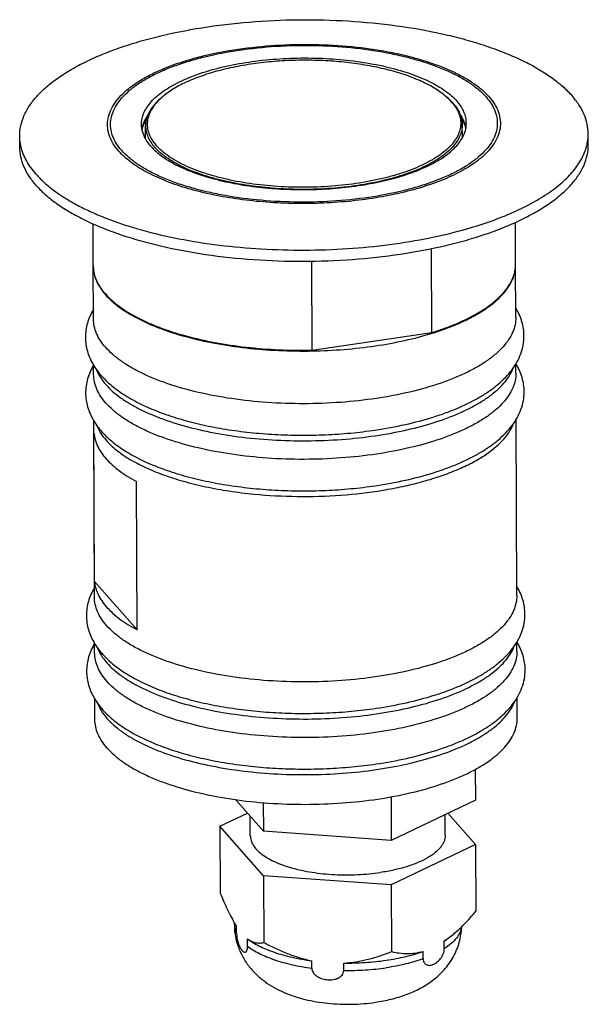
# Model space of a CAD drawing. Units: millimetres. Extents: x 0 to 420, y 0 to 297.
# Drawn here: x 293 to 346, y 86 to 177 of the extents above; entities that cross this region are included whole.
import ezdxf

# ---------------------------------------------------------------- set-up
doc = ezdxf.new("R2010")
doc.units = ezdxf.units.MM
doc.header["$LTSCALE"] = 23.1
for name, color, linetype in [('02___PRT_ALL_AXES', 7, 'CONTINUOUS'), ('3_ALL_AXES', 7, 'CONTINUOUS'), ('7_ALL_FEATURES', 7, 'CONTINUOUS')]:
    doc.layers.add(name, color=color, linetype=linetype)

msp = doc.modelspace()

# ---------------------------------------------------------------- linework, layer by layer
at = {"layer": '02___PRT_ALL_AXES', "color": 7, "linetype": 'Continuous'}
for p, q in [((304.806, 166.014), (304.802, 167.216)), ((334.056, 166.159), (334.051, 167.319)), ((293.184, 165.255), (293.18, 166.283)), ((345.683, 165.441), (345.68, 166.469)), ((299.972, 154.31), (299.959, 158.161)), ((338.972, 154.448), (338.958, 158.306)), ((299.99, 149.374), (299.973, 154.241)), ((338.99, 149.512), (338.972, 154.379)), ((300.008, 144.232), (300.005, 145.129)), ((339.008, 144.37), (339.005, 145.232)), ((300.081, 123.665), (300.023, 139.987)), ((339.081, 123.803), (339.023, 140.09)), ((300.099, 118.523), (300.096, 119.42)), ((339.099, 118.661), (339.096, 119.523)), ((300.121, 112.353), (300.114, 114.278)), ((339.121, 112.491), (339.114, 114.381)), ((335.252, 107.756), (335.262, 104.914)), ((315.68, 102.032), (313.1, 104.965)), ((315.67, 104.679), (315.68, 102.032)), ((327.467, 105.228), (327.482, 101.186)), ((335.262, 104.914), (327.482, 101.186)), ((311.673, 102.491), (314.208, 103.705)), ((314.475, 101.614), (314.469, 103.409)), ((332.475, 101.677), (332.468, 103.575)), ((332.728, 103.699), (335.277, 100.8)), ((315.694, 97.918), (311.673, 102.491)), ((311.673, 102.491), (311.695, 96.321)), ((327.482, 101.186), (315.68, 102.032)), ((335.277, 100.8), (327.496, 97.073)), ((335.277, 100.8), (335.299, 94.63)), ((327.496, 97.073), (315.694, 97.918)), ((315.694, 97.918), (315.716, 91.748)), ((327.496, 97.073), (327.518, 90.903)), ((313.004, 93.381), (313.004, 93.573)), ((313.21, 92.549), (313.208, 93.235)), ((314.215, 91.406), (314.213, 92.092)), ((332.386, 91.861), (333.115, 92.41)), ((332.919, 92.249), (332.386, 91.861)), ((332.388, 91.176), (332.386, 91.861)), ((330.443, 90.244), (330.441, 90.929)), ((320.149, 89.374), (320.147, 90.06)), ((323.1, 89.163), (323.097, 89.849))]:
    msp.add_line(p, q, dxfattribs=at)
for centre, radius, start, end in [((307.774, 167.684), 3.412, 208.46919, 209.7385), ((314.192, 192.745), 36.478, 252.42245, 252.75773), ((314.69, 194.364), 38.171, 252.76336, 254.42362), ((320.505, 98.015), 8.724, 211.76773, 213.23213)]:
    msp.add_arc(centre, radius, start, end, dxfattribs=at)
for points, knots in [([(293.18, 166.283), (293.179, 166.595), (293.247, 167.233), (293.554, 168.172), (294.062, 169.091), (294.764, 169.984), (295.652, 170.847), (296.719, 171.674), (297.959, 172.46), (299.361, 173.199), (300.915, 173.886), (302.61, 174.516), (304.433, 175.084), (307.065, 175.767), (310.577, 176.427), (314.982, 176.908), (319.521, 177.074), (324.057, 176.922), (328.453, 176.455), (331.955, 175.805), (334.577, 175.131), (336.39, 174.568), (338.074, 173.943), (339.617, 173.261), (341.006, 172.526), (342.232, 171.744), (343.285, 170.921), (343.893, 170.322), (344.162, 170.016)], [0, 0, 0, 0, 0.016533, 0.033689, 0.052007, 0.071904, 0.093662, 0.117448, 0.143335, 0.171323, 0.201354, 0.233325, 0.267097, 0.302499, 0.377382, 0.456229, 0.537076, 0.617865, 0.696539, 0.771143, 0.80637, 0.839946, 0.871705, 0.90151, 0.929263, 0.954911, 0.978463, 1, 1, 1, 1]), ([(304.426, 167.352), (304.426, 167.53), (304.464, 167.895), (304.64, 168.431), (304.931, 168.956), (305.331, 169.467), (305.839, 169.96), (306.449, 170.432), (307.157, 170.881), (307.958, 171.303), (308.846, 171.696), (310.173, 172.189), (312.003, 172.703), (314.368, 173.148), (316.885, 173.423), (319.478, 173.518), (322.07, 173.431), (324.583, 173.164), (326.939, 172.726), (328.762, 172.218), (330.08, 171.729), (330.962, 171.339), (331.755, 170.919), (332.456, 170.472), (333.058, 170.001), (333.405, 169.659), (333.559, 169.485)], [0, 0, 0, 0, 0.016534, 0.03369, 0.05201, 0.071908, 0.093667, 0.117455, 0.143343, 0.171333, 0.201365, 0.233339, 0.302494, 0.377381, 0.456231, 0.537081, 0.617872, 0.69655, 0.771156, 0.839941, 0.8717, 0.901507, 0.92926, 0.954908, 0.978464, 1, 1, 1, 1]), ([(334.426, 167.458), (334.425, 167.631), (334.386, 167.984), (334.217, 168.504), (333.939, 169.013), (333.695, 169.329), (333.559, 169.485)], [0, 0, 0, 0, 0.230871, 0.469948, 0.7245, 1, 1, 1, 1]), ([(345.68, 166.469), (345.678, 166.772), (345.61, 167.391), (345.314, 168.301), (344.828, 169.192), (344.401, 169.745), (344.162, 170.016)], [0, 0, 0, 0, 0.230873, 0.469958, 0.724473, 1, 1, 1, 1]), ([(334.053, 166.1), (334.172, 166.313), (334.36, 166.753), (334.427, 167.228), (334.426, 167.458)], [0, 0, 0, 0, 0.514729, 1, 1, 1, 1]), ([(304.775, 166.058), (304.665, 166.261), (304.49, 166.681), (304.427, 167.133), (304.426, 167.352)], [0, 0, 0, 0, 0.513526, 1, 1, 1, 1]), ([(293.298, 165.291), (293.279, 165.373), (293.211, 165.7), (293.181, 166.034), (293.18, 166.283)], [0, 0, 0, 0, 0.252587, 1, 1, 1, 1]), ([(305.293, 165.325), (305.246, 165.378), (305.07, 165.589), (304.912, 165.815), (304.812, 165.991)], [0, 0, 0, 0, 0.260715, 1, 1, 1, 1]), ([(305.293, 165.325), (305.434, 165.165), (305.749, 164.851), (306.291, 164.415), (306.917, 163.999), (307.891, 163.456), (309.299, 162.853), (311.192, 162.266), (313.294, 161.807), (315.553, 161.49), (317.911, 161.323), (320.307, 161.31), (322.681, 161.45), (324.972, 161.742), (327.121, 162.176), (329.074, 162.743), (330.541, 163.329), (331.57, 163.859), (332.239, 164.268), (332.826, 164.697), (333.468, 165.268), (333.861, 165.757), (334.053, 166.1)], [0, 0, 0, 0, 0.020646, 0.04307, 0.06734, 0.093477, 0.151167, 0.215519, 0.28547, 0.359673, 0.436599, 0.514605, 0.592006, 0.667142, 0.738443, 0.804503, 0.864167, 0.89135, 0.916679, 0.940143, 0.961782, 1, 1, 1, 1]), ([(345.567, 165.471), (345.586, 165.553), (345.652, 165.882), (345.68, 166.219), (345.68, 166.469)], [0, 0, 0, 0, 0.252611, 1, 1, 1, 1]), ([(294.701, 161.708), (294.462, 161.98), (294.035, 162.533), (293.549, 163.424), (293.253, 164.333), (293.185, 164.952), (293.184, 165.255)], [0, 0, 0, 0, 0.275527, 0.530042, 0.769127, 1, 1, 1, 1]), ([(294.698, 162.736), (294.522, 162.936), (294.2, 163.339), (293.796, 163.977), (293.49, 164.625), (293.35, 165.069), (293.298, 165.291)], [0, 0, 0, 0, 0.270891, 0.526116, 0.768093, 1, 1, 1, 1]), ([(294.701, 161.708), (294.97, 161.403), (295.578, 160.804), (296.631, 159.98), (297.857, 159.198), (299.246, 158.464), (300.789, 157.781), (302.473, 157.156), (304.286, 156.594), (306.908, 155.919), (310.41, 155.269), (314.806, 154.803), (319.342, 154.65), (323.881, 154.817), (328.286, 155.297), (331.798, 155.958), (334.43, 156.64), (336.253, 157.208), (337.948, 157.838), (339.502, 158.526), (340.904, 159.265), (342.144, 160.05), (343.211, 160.877), (344.099, 161.74), (344.801, 162.633), (345.309, 163.552), (345.616, 164.491), (345.684, 165.129), (345.683, 165.441)], [0, 0, 0, 0, 0.021537, 0.045089, 0.070737, 0.09849, 0.128295, 0.160053, 0.193629, 0.228856, 0.303461, 0.382135, 0.462923, 0.54377, 0.622617, 0.697501, 0.732903, 0.766674, 0.798645, 0.828677, 0.856665, 0.882552, 0.906338, 0.928096, 0.947993, 0.966311, 0.983467, 1, 1, 1, 1]), ([(334.48, 157.7), (335.233, 157.916), (336.678, 158.376), (338.714, 159.182), (340.527, 160.071), (342.096, 161.034), (343.403, 162.061), (344.434, 163.142), (345.067, 164.106), (345.407, 164.886), (345.523, 165.277), (345.567, 165.471)], [0, 0, 0, 0, 0.166996, 0.322652, 0.466, 0.596456, 0.713954, 0.819117, 0.913503, 0.957532, 1, 1, 1, 1]), ([(294.698, 162.736), (294.911, 162.494), (295.382, 162.016), (296.182, 161.346), (297.095, 160.701), (298.118, 160.084), (299.245, 159.498), (300.921, 158.743), (302.254, 158.262), (303.176, 157.97)], [0, 0, 0, 0, 0.098511, 0.204388, 0.317934, 0.439285, 0.5684, 0.705106, 1, 1, 1, 1]), ([(304.44, 157.594), (305.576, 157.277), (307.947, 156.726), (311.638, 156.147), (315.507, 155.799), (319.467, 155.692), (323.425, 155.827), (327.293, 156.202), (330.979, 156.807), (333.346, 157.375), (334.48, 157.7)], [0, 0, 0, 0, 0.116459, 0.240147, 0.368807, 0.499996, 0.631186, 0.759847, 0.883537, 1, 1, 1, 1]), ([(301.248, 109.718), (301.071, 109.92), (300.754, 110.33), (300.393, 110.992), (300.172, 111.668), (300.122, 112.127), (300.121, 112.352)], [0, 0, 0, 0, 0.275473, 0.530054, 0.769138, 1, 1, 1, 1]), ([(301.248, 109.718), (301.448, 109.491), (301.899, 109.046), (302.682, 108.434), (303.593, 107.853), (304.625, 107.308), (305.77, 106.801), (307.485, 106.165), (309.854, 105.503), (312.918, 104.934), (316.184, 104.588), (319.553, 104.475), (322.925, 104.599), (326.197, 104.955), (329.271, 105.534), (331.651, 106.202), (333.375, 106.843), (334.529, 107.354), (335.571, 107.903), (336.491, 108.486), (337.284, 109.101), (337.944, 109.742), (338.465, 110.405), (338.842, 111.088), (339.071, 111.785), (339.121, 112.259), (339.121, 112.491)], [0, 0, 0, 0, 0.021535, 0.045092, 0.070741, 0.098495, 0.128301, 0.160061, 0.228847, 0.303455, 0.382133, 0.462925, 0.543775, 0.622626, 0.697512, 0.766667, 0.79864, 0.828672, 0.856661, 0.882549, 0.906335, 0.928094, 0.947991, 0.96631, 0.983466, 1, 1, 1, 1]), ([(314.475, 101.614), (314.475, 101.541), (314.487, 101.394), (314.554, 101.097), (314.727, 100.725), (315.055, 100.308), (315.5, 99.912), (316.055, 99.543), (316.715, 99.203), (317.469, 98.898), (318.307, 98.632), (319.219, 98.408), (320.19, 98.229), (321.209, 98.098), (322.615, 97.99), (324.386, 97.984), (325.798, 98.114), (326.491, 98.216)], [0, 0, 0, 0, 0.016309, 0.032909, 0.067966, 0.107001, 0.151098, 0.200776, 0.256129, 0.316946, 0.382796, 0.453084, 0.52709, 0.603998, 0.682928, 0.843069, 1, 1, 1, 1]), ([(332.475, 101.677), (332.475, 101.583), (332.458, 101.392), (332.377, 101.11), (332.243, 100.832), (331.985, 100.454), (331.629, 100.108), (331.203, 99.791), (330.682, 99.466), (329.922, 99.098), (328.889, 98.729), (327.731, 98.426), (326.915, 98.278), (326.491, 98.216)], [0, 0, 0, 0, 0.038235, 0.07759, 0.119067, 0.163482, 0.263185, 0.319269, 0.379637, 0.513028, 0.662365, 0.825608, 1, 1, 1, 1]), ([(311.695, 96.321), (311.803, 96.051), (312.021, 95.525), (312.363, 94.767), (312.712, 94.067), (312.961, 93.628), (313.088, 93.423)], [0, 0, 0, 0, 0.271204, 0.530534, 0.774688, 1, 1, 1, 1]), ([(333.115, 92.41), (333.506, 92.733), (334.264, 93.448), (334.956, 94.223), (335.299, 94.63)], [0, 0, 0, 0, 0.488104, 1, 1, 1, 1]), ([(313.004, 93.381), (313.005, 93.03), (313.069, 92.328), (313.341, 91.311), (313.776, 90.359), (314.353, 89.498), (315.045, 88.744), (316.084, 87.887), (317.271, 87.235), (318.537, 86.76), (319.536, 86.477), (320.575, 86.265), (321.646, 86.12), (322.739, 86.043), (323.843, 86.032), (324.941, 86.089), (325.668, 86.171), (326.028, 86.224)], [0, 0, 0, 0, 0.062683, 0.125165, 0.187249, 0.248721, 0.309448, 0.369465, 0.488592, 0.549041, 0.61071, 0.673799, 0.738219, 0.803615, 0.869438, 0.935114, 1, 1, 1, 1]), ([(326.028, 86.224), (326.52, 86.296), (327.482, 86.483), (328.871, 86.904), (330.172, 87.48), (331.166, 88.112), (331.887, 88.717), (332.386, 89.226), (332.834, 89.789), (333.222, 90.401), (333.541, 91.058), (333.784, 91.751), (333.943, 92.471), (333.991, 92.961), (334, 93.207)], [0, 0, 0, 0, 0.129193, 0.254368, 0.376539, 0.497918, 0.559079, 0.62074, 0.68295, 0.745684, 0.808858, 0.872379, 0.936131, 1, 1, 1, 1]), ([(313.21, 92.549), (313.21, 92.468), (313.221, 92.302), (313.273, 91.985), (313.356, 91.688), (313.462, 91.424), (313.543, 91.262), (313.626, 91.125), (313.71, 91.014), (313.794, 90.929), (313.877, 90.873), (313.949, 90.851), (314.003, 90.855), (314.057, 90.873), (314.104, 90.916), (314.141, 90.976), (314.178, 91.064), (314.209, 91.209), (314.216, 91.335), (314.215, 91.406)], [0, 0, 0, 0, 0.093399, 0.190053, 0.368851, 0.446661, 0.516127, 0.577326, 0.630417, 0.675622, 0.713422, 0.745238, 0.760051, 0.775047, 0.80921, 0.830491, 0.855549, 0.91887, 1, 1, 1, 1]), ([(314.213, 92.092), (314.335, 92), (314.58, 91.849), (314.972, 91.718), (315.353, 91.687), (315.598, 91.721), (315.716, 91.748)], [0, 0, 0, 0, 0.286434, 0.538362, 0.771908, 1, 1, 1, 1]), ([(314.213, 92.092), (314.375, 91.967), (314.731, 91.726), (315.318, 91.402), (315.979, 91.103), (316.706, 90.83), (317.495, 90.586), (318.642, 90.298), (319.536, 90.142), (320.147, 90.06)], [0, 0, 0, 0, 0.096942, 0.202812, 0.317363, 0.440207, 0.570719, 0.708137, 1, 1, 1, 1]), ([(315.716, 91.748), (316.066, 91.561), (316.775, 91.203), (317.868, 90.729), (318.991, 90.336), (319.759, 90.139), (320.147, 90.06)], [0, 0, 0, 0, 0.250266, 0.500569, 0.750622, 1, 1, 1, 1]), ([(330.443, 90.244), (330.443, 90.172), (330.459, 90.037), (330.534, 89.861), (330.649, 89.737), (330.788, 89.663), (330.94, 89.632), (331.098, 89.638), (331.26, 89.675), (331.486, 89.766), (331.767, 89.953), (332.013, 90.213), (332.185, 90.471), (332.294, 90.693), (332.369, 90.93), (332.389, 91.095), (332.388, 91.176)], [0, 0, 0, 0, 0.068196, 0.126642, 0.177769, 0.225501, 0.273038, 0.32234, 0.374459, 0.429945, 0.552005, 0.690332, 0.765694, 0.844246, 0.923753, 1, 1, 1, 1]), ([(323.097, 89.849), (323.761, 89.84), (325.073, 89.874), (326.989, 90.072), (328.514, 90.36), (329.649, 90.663), (330.184, 90.837), (330.441, 90.929)], [0, 0, 0, 0, 0.266938, 0.527534, 0.77414, 0.890076, 1, 1, 1, 1]), ([(323.097, 89.849), (323.482, 89.872), (324.245, 89.958), (325.367, 90.19), (326.459, 90.508), (327.168, 90.765), (327.518, 90.903)], [0, 0, 0, 0, 0.253223, 0.504105, 0.752921, 1, 1, 1, 1]), ([(327.518, 90.903), (327.75, 90.851), (328.222, 90.766), (328.948, 90.716), (329.695, 90.76), (330.192, 90.86), (330.441, 90.929)], [0, 0, 0, 0, 0.241403, 0.486364, 0.737907, 1, 1, 1, 1]), ([(320.149, 89.374), (320.149, 89.296), (320.18, 89.137), (320.299, 88.923), (320.469, 88.741), (320.672, 88.592), (320.896, 88.475), (321.212, 88.359), (321.624, 88.284), (322.119, 88.301), (322.512, 88.413), (322.784, 88.575), (322.954, 88.734), (323.072, 88.934), (323.1, 89.087), (323.1, 89.163)], [0, 0, 0, 0, 0.060455, 0.12295, 0.186988, 0.251867, 0.317075, 0.382278, 0.511606, 0.638804, 0.762647, 0.823155, 0.882542, 0.941144, 1, 1, 1, 1])]:
    msp.add_open_spline(points, degree=3, knots=knots, dxfattribs=at)
at = {"layer": '02___PRT_ALL_AXES', "color": 9, "linetype": 'Continuous'}
for points, knots in [([(313.004, 93.381), (313.005, 93.241), (313.042, 92.952), (313.145, 92.681), (313.21, 92.549)], [0, 0, 0, 0, 0.488588, 1, 1, 1, 1]), ([(333.985, 93.193), (333.972, 93.103), (333.93, 92.921), (333.789, 92.558), (333.5, 92.108), (333.008, 91.61), (332.609, 91.318), (332.388, 91.176)], [0, 0, 0, 0, 0.103103, 0.210023, 0.440986, 0.702736, 1, 1, 1, 1]), ([(314.215, 91.406), (314.378, 91.281), (314.733, 91.041), (315.32, 90.717), (315.981, 90.417), (316.709, 90.144), (317.497, 89.901), (318.644, 89.612), (319.538, 89.456), (320.149, 89.374)], [0, 0, 0, 0, 0.096942, 0.202812, 0.317363, 0.440207, 0.570719, 0.708137, 1, 1, 1, 1]), ([(330.443, 90.244), (330.186, 90.151), (329.652, 89.977), (328.517, 89.674), (327.629, 89.507), (327.023, 89.418)], [0, 0, 0, 0, 0.232688, 0.478032, 1, 1, 1, 1]), ([(323.1, 89.163), (323.763, 89.155), (325.076, 89.188), (326.382, 89.323), (327.023, 89.418)], [0, 0, 0, 0, 0.505995, 1, 1, 1, 1])]:
    msp.add_open_spline(points, degree=3, knots=knots, dxfattribs=at)
at = {"layer": '3_ALL_AXES', "color": 7, "linetype": 'Continuous'}
for points, knots in [([(299.981, 150.228), (299.75, 149.838), (299.376, 149.007), (299.244, 148.102), (299.246, 147.655)], [0, 0, 0, 0, 0.503876, 1, 1, 1, 1]), ([(339.746, 147.803), (339.745, 148.023), (339.711, 148.465), (339.517, 149.336), (339.238, 149.953), (339.009, 150.338)], [0, 0, 0, 0, 0.248066, 0.496844, 1, 1, 1, 1]), ([(301.117, 146.739), (300.94, 146.94), (300.623, 147.351), (300.262, 148.013), (300.041, 148.689), (299.991, 149.148), (299.99, 149.373)], [0, 0, 0, 0, 0.27546, 0.530053, 0.769143, 1, 1, 1, 1]), ([(338.989, 149.512), (338.99, 149.28), (338.94, 148.806), (338.711, 148.109), (338.334, 147.426), (337.813, 146.763), (337.154, 146.122), (336.361, 145.508), (335.44, 144.924), (334.399, 144.375), (333.244, 143.864), (331.52, 143.223), (329.14, 142.555), (326.066, 141.976), (322.794, 141.62), (319.423, 141.496), (316.053, 141.609), (312.787, 141.955), (309.723, 142.524), (307.354, 143.186), (305.639, 143.822), (304.494, 144.329), (303.462, 144.874), (302.551, 145.455), (301.768, 146.067), (301.317, 146.512), (301.117, 146.739)], [0, 0, 0, 0, 0.016534, 0.03369, 0.052009, 0.071906, 0.093664, 0.11745, 0.143337, 0.171325, 0.201358, 0.23333, 0.302485, 0.377371, 0.456222, 0.537072, 0.617865, 0.696543, 0.771152, 0.839938, 0.871698, 0.901505, 0.929258, 0.954908, 0.978466, 1, 1, 1, 1]), ([(299.246, 147.655), (299.247, 147.44), (299.279, 147.008), (299.463, 146.158), (299.914, 145.135), (300.74, 144.033), (301.809, 143.045), (303.096, 142.16), (304.584, 141.369), (306.261, 140.67), (308.109, 140.066), (310.107, 139.56), (312.232, 139.157), (314.455, 138.862), (316.748, 138.678), (319.078, 138.607), (321.415, 138.651), (323.724, 138.808), (325.247, 138.99), (325.997, 139.1)], [0, 0, 0, 0, 0.021201, 0.04246, 0.085427, 0.129964, 0.177221, 0.228152, 0.28332, 0.34291, 0.406793, 0.474595, 0.545762, 0.619606, 0.695344, 0.772131, 0.849086, 0.925334, 1, 1, 1, 1]), ([(325.997, 139.1), (326.934, 139.238), (328.744, 139.568), (330.931, 140.144), (332.554, 140.695), (333.675, 141.14), (334.719, 141.623), (335.681, 142.144), (336.557, 142.704), (337.343, 143.302), (338.036, 143.944), (338.628, 144.629), (339.111, 145.363), (339.473, 146.143), (339.697, 146.961), (339.747, 147.523), (339.746, 147.803)], [0, 0, 0, 0, 0.162462, 0.315211, 0.387293, 0.456246, 0.521966, 0.584433, 0.643735, 0.70007, 0.753764, 0.805275, 0.855129, 0.903901, 0.952075, 1, 1, 1, 1]), ([(300, 145.086), (299.768, 144.696), (299.394, 143.865), (299.262, 142.96), (299.264, 142.513)], [0, 0, 0, 0, 0.503876, 1, 1, 1, 1]), ([(300.23, 144.753), (300.326, 144.499), (300.587, 143.988), (300.933, 143.534), (301.129, 143.311)], [0, 0, 0, 0, 0.478519, 1, 1, 1, 1]), ([(301.129, 143.311), (301.317, 143.098), (301.739, 142.678), (302.466, 142.098), (303.309, 141.546), (304.26, 141.023), (305.315, 140.535), (306.891, 139.917), (309.072, 139.261), (311.903, 138.672), (314.938, 138.278), (318.096, 138.089), (321.291, 138.111), (324.439, 138.343), (327.453, 138.78), (330.254, 139.408), (332.405, 140.095), (333.951, 140.735), (334.982, 141.238), (335.907, 141.773), (336.722, 142.337), (337.421, 142.927), (338, 143.539), (338.453, 144.171), (338.676, 144.616), (338.763, 144.838)], [0, 0, 0, 0, 0.0209, 0.043652, 0.068321, 0.094923, 0.123426, 0.153752, 0.219394, 0.29071, 0.366241, 0.444338, 0.523239, 0.601151, 0.676324, 0.74712, 0.812107, 0.842067, 0.870184, 0.896392, 0.920662, 0.943023, 0.963565, 0.982466, 1, 1, 1, 1]), ([(339.764, 142.661), (339.763, 142.881), (339.729, 143.324), (339.536, 144.194), (339.256, 144.812), (339.027, 145.196)], [0, 0, 0, 0, 0.248066, 0.496844, 1, 1, 1, 1]), ([(301.135, 141.597), (300.958, 141.799), (300.641, 142.209), (300.28, 142.871), (300.06, 143.547), (300.009, 144.006), (300.008, 144.231)], [0, 0, 0, 0, 0.27546, 0.530053, 0.769143, 1, 1, 1, 1]), ([(339.008, 144.37), (339.009, 144.139), (338.958, 143.665), (338.73, 142.967), (338.352, 142.285), (337.831, 141.621), (337.172, 140.98), (336.379, 140.366), (335.458, 139.782), (334.417, 139.233), (333.262, 138.723), (331.538, 138.082), (329.158, 137.413), (326.085, 136.834), (322.812, 136.478), (319.441, 136.354), (316.071, 136.467), (312.805, 136.814), (309.741, 137.383), (307.372, 138.044), (305.658, 138.68), (304.512, 139.187), (303.48, 139.733), (302.569, 140.313), (301.787, 140.925), (301.335, 141.37), (301.135, 141.597)], [0, 0, 0, 0, 0.016534, 0.03369, 0.052009, 0.071906, 0.093664, 0.11745, 0.143337, 0.171325, 0.201358, 0.23333, 0.302485, 0.377371, 0.456222, 0.537072, 0.617865, 0.696543, 0.771152, 0.839938, 0.871698, 0.901505, 0.929258, 0.954908, 0.978466, 1, 1, 1, 1]), ([(299.264, 142.513), (299.265, 142.298), (299.298, 141.866), (299.482, 141.016), (299.932, 139.994), (300.759, 138.891), (301.827, 137.903), (303.114, 137.018), (304.602, 136.227), (306.279, 135.528), (308.127, 134.924), (310.126, 134.418), (312.25, 134.016), (314.474, 133.721), (316.766, 133.536), (319.097, 133.466), (321.433, 133.509), (323.743, 133.666), (325.265, 133.848), (326.015, 133.958)], [0, 0, 0, 0, 0.021201, 0.04246, 0.085427, 0.129964, 0.177221, 0.228152, 0.28332, 0.34291, 0.406793, 0.474595, 0.545762, 0.619606, 0.695344, 0.772131, 0.849086, 0.925334, 1, 1, 1, 1]), ([(326.015, 133.958), (326.953, 134.096), (328.763, 134.426), (330.949, 135.002), (332.572, 135.553), (333.693, 135.998), (334.737, 136.481), (335.699, 137.002), (336.575, 137.562), (337.361, 138.161), (338.054, 138.802), (338.646, 139.487), (339.129, 140.221), (339.491, 141.001), (339.715, 141.819), (339.765, 142.381), (339.764, 142.661)], [0, 0, 0, 0, 0.162462, 0.315211, 0.387293, 0.456246, 0.521966, 0.584433, 0.643735, 0.70007, 0.753764, 0.805275, 0.855129, 0.903901, 0.952075, 1, 1, 1, 1]), ([(300.248, 139.611), (300.345, 139.357), (300.605, 138.846), (300.952, 138.392), (301.148, 138.169)], [0, 0, 0, 0, 0.478519, 1, 1, 1, 1]), ([(314.817, 133.186), (316.144, 133.056), (318.819, 132.914), (322.8, 133.032), (326.051, 133.406), (328.531, 133.872), (330.266, 134.29), (331.888, 134.778), (333.377, 135.331), (334.72, 135.943), (335.902, 136.607), (336.911, 137.317), (337.737, 138.067), (338.371, 138.851), (338.672, 139.415), (338.781, 139.696)], [0, 0, 0, 0, 0.154126, 0.309266, 0.459893, 0.531878, 0.600822, 0.666181, 0.727488, 0.784369, 0.836566, 0.883978, 0.92671, 0.96514, 1, 1, 1, 1]), ([(301.148, 138.169), (301.433, 137.844), (302.113, 137.214), (303.331, 136.382), (304.788, 135.619), (306.465, 134.934), (308.337, 134.338), (310.376, 133.84), (312.553, 133.446), (314.051, 133.261), (314.817, 133.186)], [0, 0, 0, 0, 0.08753, 0.18661, 0.297499, 0.419805, 0.552613, 0.69465, 0.844365, 1, 1, 1, 1]), ([(300.072, 124.519), (299.841, 124.129), (299.467, 123.298), (299.335, 122.393), (299.337, 121.946)], [0, 0, 0, 0, 0.503876, 1, 1, 1, 1]), ([(339.837, 122.094), (339.836, 122.314), (339.802, 122.756), (339.609, 123.627), (339.329, 124.244), (339.1, 124.629)], [0, 0, 0, 0, 0.248066, 0.496844, 1, 1, 1, 1]), ([(299.337, 121.946), (299.338, 121.731), (299.37, 121.299), (299.554, 120.449), (300.005, 119.426), (300.831, 118.324), (301.9, 117.336), (303.187, 116.451), (304.675, 115.66), (306.352, 114.961), (308.2, 114.357), (310.198, 113.851), (312.323, 113.448), (314.546, 113.153), (316.839, 112.969), (319.169, 112.898), (321.506, 112.942), (323.815, 113.099), (325.338, 113.281), (326.088, 113.391)], [0, 0, 0, 0, 0.021201, 0.04246, 0.085427, 0.129964, 0.177221, 0.228152, 0.28332, 0.34291, 0.406793, 0.474595, 0.545762, 0.619606, 0.695344, 0.772131, 0.849086, 0.925334, 1, 1, 1, 1]), ([(326.088, 113.391), (327.025, 113.529), (328.835, 113.859), (331.022, 114.435), (332.645, 114.986), (333.766, 115.431), (334.81, 115.914), (335.772, 116.435), (336.648, 116.995), (337.434, 117.593), (338.127, 118.235), (338.719, 118.92), (339.202, 119.654), (339.564, 120.434), (339.788, 121.252), (339.838, 121.814), (339.837, 122.094)], [0, 0, 0, 0, 0.162462, 0.315211, 0.387293, 0.456246, 0.521966, 0.584433, 0.643735, 0.70007, 0.753764, 0.805275, 0.855129, 0.903901, 0.952075, 1, 1, 1, 1]), ([(300.091, 119.377), (299.859, 118.987), (299.485, 118.156), (299.353, 117.251), (299.355, 116.804)], [0, 0, 0, 0, 0.503876, 1, 1, 1, 1]), ([(339.855, 116.952), (339.854, 117.172), (339.82, 117.615), (339.627, 118.485), (339.347, 119.103), (339.118, 119.487)], [0, 0, 0, 0, 0.248066, 0.496844, 1, 1, 1, 1]), ([(299.355, 116.804), (299.356, 116.589), (299.389, 116.157), (299.573, 115.307), (300.023, 114.285), (300.85, 113.182), (301.919, 112.194), (303.205, 111.309), (304.693, 110.518), (306.37, 109.819), (308.218, 109.215), (310.217, 108.709), (312.341, 108.307), (314.565, 108.012), (316.857, 107.827), (319.188, 107.757), (321.524, 107.8), (323.834, 107.957), (325.356, 108.139), (326.106, 108.249)], [0, 0, 0, 0, 0.021201, 0.04246, 0.085427, 0.129964, 0.177221, 0.228152, 0.28332, 0.34291, 0.406793, 0.474595, 0.545762, 0.619606, 0.695344, 0.772131, 0.849086, 0.925334, 1, 1, 1, 1]), ([(326.106, 108.249), (327.044, 108.387), (328.854, 108.717), (331.04, 109.293), (332.663, 109.844), (333.784, 110.289), (334.828, 110.772), (335.79, 111.293), (336.666, 111.853), (337.452, 112.452), (338.145, 113.093), (338.737, 113.778), (339.22, 114.512), (339.582, 115.292), (339.806, 116.11), (339.856, 116.672), (339.855, 116.952)], [0, 0, 0, 0, 0.162462, 0.315211, 0.387293, 0.456246, 0.521966, 0.584433, 0.643735, 0.70007, 0.753764, 0.805275, 0.855129, 0.903901, 0.952075, 1, 1, 1, 1])]:
    msp.add_open_spline(points, degree=3, knots=knots, dxfattribs=at)
at = {"layer": '7_ALL_FEATURES', "color": 7, "linetype": 'Continuous'}
for p, q in [((331.222, 148.103), (331.195, 155.876)), ((320.188, 146.479), (320.159, 154.718)), ((299.973, 154.241), (299.973, 154.255)), ((299.973, 154.255), (299.973, 154.241)), ((320.188, 146.479), (331.222, 148.103)), ((300.088, 125.1), (300.039, 138.811)), ((304.012, 120.637), (303.964, 134.349)), ((304.012, 120.637), (300.088, 125.1))]:
    msp.add_line(p, q, dxfattribs=at)
for centre, radius, start, end in [((310.614, 164.907), 6.553, 129.52604, 131.06605), ((328.302, 165.026), 6.48, 49.27623, 50.89366), ((329.683, 166.438), 4.503, 38.96121, 41.33631), ((329.57, 166.097), 4.843, 41.33525, 43.39379), ((331.045, 167.127), 3.037, 24.00505, 25.6675), ((303.178, 154.321), 3.206, 180.20432, 181.1887), ((303.184, 154.321), 3.211, 181.43045, 183.56617), ((303.182, 154.252), 3.209, 180.20455, 181.08497), ((303.185, 154.253), 3.212, 181.08525, 182.7277), ((335.766, 154.437), 3.206, 359.69972, 0.20429), ((335.763, 154.368), 3.209, 0.20454, 0.92345), ((335.765, 154.437), 3.208, 358.98867, 359.69969), ((335.057, 154.564), 3.945, 334.99646, 340.06515), ((305.76, 155.705), 6.206, 220.77058, 221.32969)]:
    msp.add_arc(centre, radius, start, end, dxfattribs=at)
at = {"layer": '7_ALL_FEATURES', "color": 9, "linetype": 'Continuous'}
msp.add_arc((307.219, 166.4), 2.798, 161.69793, 162.20775, dxfattribs=at)
for points, knots in [([(302.334, 164.872), (302.145, 165.087), (301.811, 165.527), (301.455, 166.243), (301.276, 166.978), (301.28, 167.718), (301.466, 168.453), (301.829, 169.171), (302.36, 169.866), (303.054, 170.534), (303.902, 171.17), (304.898, 171.769), (306.031, 172.326), (307.292, 172.835), (308.67, 173.293), (310.687, 173.84), (313.404, 174.357), (316.823, 174.706), (320.341, 174.783), (323.825, 174.584), (326.637, 174.19), (328.761, 173.736), (330.238, 173.341), (331.611, 172.889), (332.867, 172.385), (333.996, 171.833), (334.986, 171.238), (335.828, 170.606), (336.309, 170.14), (336.518, 169.903)], [0, 0, 0, 0, 0.020546, 0.039347, 0.056987, 0.074239, 0.091936, 0.110835, 0.131521, 0.154384, 0.179642, 0.207377, 0.237565, 0.270108, 0.304842, 0.341558, 0.419889, 0.502815, 0.587733, 0.671922, 0.752705, 0.791045, 0.827633, 0.862224, 0.894612, 0.924636, 0.9522, 0.977296, 1, 1, 1, 1]), ([(302.601, 164.929), (302.415, 165.14), (302.087, 165.573), (301.736, 166.279), (301.56, 167.002), (301.564, 167.731), (301.747, 168.454), (302.104, 169.161), (302.627, 169.845), (303.31, 170.502), (304.145, 171.128), (305.125, 171.718), (306.241, 172.266), (307.482, 172.768), (308.838, 173.219), (310.823, 173.757), (313.498, 174.266), (316.864, 174.609), (320.327, 174.685), (323.756, 174.489), (326.524, 174.101), (328.615, 173.654), (330.069, 173.265), (331.42, 172.82), (332.657, 172.324), (333.768, 171.781), (334.742, 171.195), (335.572, 170.573), (336.045, 170.115), (336.251, 169.881)], [0, 0, 0, 0, 0.020546, 0.039347, 0.056987, 0.07424, 0.091936, 0.110835, 0.131521, 0.154384, 0.179642, 0.207377, 0.237566, 0.270108, 0.304842, 0.341558, 0.419889, 0.502815, 0.587733, 0.671922, 0.752705, 0.791044, 0.827633, 0.862224, 0.894611, 0.924636, 0.9522, 0.977296, 1, 1, 1, 1]), ([(336.251, 169.881), (336.437, 169.669), (336.765, 169.236), (337.116, 168.531), (337.292, 167.808), (337.289, 167.079), (337.105, 166.355), (336.748, 165.649), (336.225, 164.964), (335.542, 164.307), (334.707, 163.681), (333.727, 163.092), (332.612, 162.543), (331.37, 162.042), (330.014, 161.591), (328.029, 161.052), (325.354, 160.544), (321.988, 160.2), (318.525, 160.125), (315.096, 160.32), (312.328, 160.709), (310.237, 161.155), (308.784, 161.544), (307.432, 161.989), (306.195, 162.485), (305.084, 163.029), (304.11, 163.614), (303.281, 164.236), (302.807, 164.694), (302.601, 164.929)], [0, 0, 0, 0, 0.020546, 0.039347, 0.056987, 0.07424, 0.091936, 0.110835, 0.131521, 0.154384, 0.179642, 0.207377, 0.237566, 0.270108, 0.304842, 0.341558, 0.419889, 0.502815, 0.587733, 0.671922, 0.752705, 0.791044, 0.827633, 0.862224, 0.894611, 0.924636, 0.9522, 0.977296, 1, 1, 1, 1]), ([(336.518, 169.903), (336.713, 169.681), (337.055, 169.228), (337.414, 168.488), (337.585, 167.729), (337.561, 166.965), (337.343, 166.209), (336.939, 165.472), (336.357, 164.761), (335.881, 164.33), (335.619, 164.119)], [0, 0, 0, 0, 0.131883, 0.252303, 0.365319, 0.476272, 0.590823, 0.714005, 0.849595, 1, 1, 1, 1]), ([(304.563, 167.279), (304.586, 167.35), (304.696, 167.642), (304.851, 167.916), (304.985, 168.111)], [0, 0, 0, 0, 0.239924, 1, 1, 1, 1]), ([(333.92, 168.127), (333.958, 168.069), (334.1, 167.842), (334.215, 167.599), (334.28, 167.412)], [0, 0, 0, 0, 0.259853, 1, 1, 1, 1]), ([(304.455, 166.822), (304.46, 166.858), (304.484, 167.004), (304.521, 167.149), (304.555, 167.255)], [0, 0, 0, 0, 0.247217, 1, 1, 1, 1]), ([(334.28, 167.412), (334.293, 167.377), (334.339, 167.237), (334.373, 167.093), (334.392, 166.984)], [0, 0, 0, 0, 0.253594, 1, 1, 1, 1]), ([(335.619, 164.119), (335.193, 163.775), (334.213, 163.125), (332.533, 162.303), (330.582, 161.587), (328.398, 160.991), (326.026, 160.527), (323.515, 160.206), (320.919, 160.035), (318.291, 160.016), (315.687, 160.152), (313.162, 160.438), (310.768, 160.868), (308.555, 161.434), (306.57, 162.123), (305.095, 162.808), (304.07, 163.413), (303.217, 164.006), (302.652, 164.51), (302.334, 164.872)], [0, 0, 0, 0, 0.046767, 0.100002, 0.159328, 0.224026, 0.293142, 0.365548, 0.440005, 0.515204, 0.589816, 0.662526, 0.732084, 0.79735, 0.857343, 0.911313, 0.935905, 0.958871, 1, 1, 1, 1])]:
    msp.add_open_spline(points, degree=3, knots=knots, dxfattribs=at)
at = {"layer": '7_ALL_FEATURES', "color": 7, "linetype": 'Continuous'}
for points, knots in [([(332.389, 170.055), (332.07, 170.314), (331.339, 170.807), (330.088, 171.434), (328.635, 171.984), (327.009, 172.449), (325.237, 172.818), (323.356, 173.085), (321.399, 173.244), (319.404, 173.293), (317.41, 173.23), (315.454, 173.057), (313.574, 172.776), (311.806, 172.394), (310.183, 171.918), (308.735, 171.357), (307.488, 170.722), (306.761, 170.224), (306.444, 169.962)], [0, 0, 0, 0, 0.045406, 0.096881, 0.154143, 0.216597, 0.283431, 0.353677, 0.426256, 0.500019, 0.573781, 0.646359, 0.716602, 0.783431, 0.845879, 0.903135, 0.954604, 1, 1, 1, 1]), ([(306.31, 169.852), (306.076, 169.659), (305.658, 169.265), (305.169, 168.606), (304.915, 168.023), (304.817, 167.559), (304.801, 167.33), (304.802, 167.216)], [0, 0, 0, 0, 0.289719, 0.547494, 0.78041, 0.891105, 1, 1, 1, 1]), ([(306.309, 169.848), (306.121, 169.684), (305.779, 169.348), (305.366, 168.797), (305.086, 168.229), (304.945, 167.648), (304.946, 167.062), (305.091, 166.482), (305.374, 165.916), (305.638, 165.568), (305.788, 165.398)], [0, 0, 0, 0, 0.14741, 0.280936, 0.403129, 0.517787, 0.629774, 0.744397, 0.86657, 1, 1, 1, 1]), ([(333.089, 169.424), (333.046, 169.469), (332.867, 169.652), (332.675, 169.822), (332.525, 169.945)], [0, 0, 0, 0, 0.240801, 1, 1, 1, 1]), ([(333.064, 169.412), (333.024, 169.457), (332.856, 169.642), (332.673, 169.813), (332.529, 169.937)], [0, 0, 0, 0, 0.240656, 1, 1, 1, 1]), ([(333.184, 169.269), (333.303, 169.123), (333.513, 168.825), (333.673, 168.497), (333.735, 168.334)], [0, 0, 0, 0, 0.518268, 1, 1, 1, 1]), ([(333.206, 169.296), (333.266, 169.227), (333.485, 168.963), (333.673, 168.67), (333.782, 168.442)], [0, 0, 0, 0, 0.263839, 1, 1, 1, 1]), ([(333.735, 168.334), (333.8, 168.16), (333.896, 167.804), (333.914, 167.25), (333.804, 166.699), (333.569, 166.158), (333.214, 165.631), (332.742, 165.122), (332.159, 164.634), (331.47, 164.17), (330.679, 163.733), (329.794, 163.328), (328.821, 162.957), (327.769, 162.623), (326.647, 162.33), (325.043, 161.99), (322.931, 161.687), (320.761, 161.545), (318.992, 161.528), (317.233, 161.578), (315.092, 161.758), (313.022, 162.099), (311.467, 162.469), (310.389, 162.782), (309.388, 163.135), (308.471, 163.523), (307.647, 163.944), (306.921, 164.395), (306.301, 164.871), (305.944, 165.22), (305.788, 165.398)], [0, 0, 0, 0, 0.017306, 0.034163, 0.051289, 0.06936, 0.088927, 0.110382, 0.133967, 0.159802, 0.187911, 0.218244, 0.250694, 0.285107, 0.321293, 0.359033, 0.438169, 0.520389, 0.561944, 0.603399, 0.68482, 0.7624, 0.799105, 0.834103, 0.867195, 0.898214, 0.927038, 0.953595, 0.977892, 1, 1, 1, 1]), ([(333.819, 168.362), (333.894, 168.196), (334.01, 167.854), (334.051, 167.495), (334.051, 167.319)], [0, 0, 0, 0, 0.509436, 1, 1, 1, 1]), ([(304.824, 167.735), (304.802, 167.7), (304.721, 167.563), (304.65, 167.42), (304.604, 167.312)], [0, 0, 0, 0, 0.259767, 1, 1, 1, 1]), ([(334.265, 167.375), (334.245, 167.425), (334.154, 167.631), (334.038, 167.826), (333.94, 167.967)], [0, 0, 0, 0, 0.236884, 1, 1, 1, 1]), ([(304.604, 167.312), (304.586, 167.267), (304.52, 167.094), (304.474, 166.914), (304.453, 166.778)], [0, 0, 0, 0, 0.259693, 1, 1, 1, 1]), ([(304.802, 167.216), (304.802, 167.047), (304.84, 166.702), (305.006, 166.195), (305.276, 165.699), (305.514, 165.391), (305.647, 165.24)], [0, 0, 0, 0, 0.230858, 0.469947, 0.724539, 1, 1, 1, 1]), ([(334.051, 167.319), (334.052, 167.146), (334.014, 166.79), (333.843, 166.267), (333.56, 165.755), (333.169, 165.257), (332.674, 164.777), (332.079, 164.316), (331.389, 163.878), (330.608, 163.467), (329.742, 163.084), (328.798, 162.733), (327.782, 162.416), (326.315, 162.036), (324.359, 161.668), (321.905, 161.4), (319.376, 161.307), (316.849, 161.392), (314.399, 161.652), (312.448, 162.014), (310.987, 162.39), (309.977, 162.704), (309.039, 163.052), (308.179, 163.432), (307.405, 163.841), (306.722, 164.277), (306.136, 164.736), (305.797, 165.07), (305.647, 165.24)], [0, 0, 0, 0, 0.016534, 0.033689, 0.052007, 0.071904, 0.093662, 0.117448, 0.143335, 0.171323, 0.201355, 0.233326, 0.267097, 0.302499, 0.377383, 0.45623, 0.537076, 0.617865, 0.696539, 0.771143, 0.806371, 0.839946, 0.871705, 0.90151, 0.929262, 0.95491, 0.978467, 1, 1, 1, 1]), ([(334.38, 167.005), (334.373, 167.036), (334.343, 167.161), (334.302, 167.284), (334.265, 167.375)], [0, 0, 0, 0, 0.244052, 1, 1, 1, 1]), ([(299.976, 154.1), (299.978, 154.051), (299.992, 153.857), (300.024, 153.663), (300.056, 153.52)], [0, 0, 0, 0, 0.248464, 1, 1, 1, 1]), ([(301.1, 151.675), (300.934, 151.863), (300.636, 152.246), (300.288, 152.859), (300.061, 153.484), (299.992, 153.911), (299.978, 154.122)], [0, 0, 0, 0, 0.274605, 0.529508, 0.7693, 1, 1, 1, 1]), ([(331.222, 148.103), (331.796, 148.281), (332.89, 148.658), (334.417, 149.317), (335.751, 150.043), (336.876, 150.826), (337.778, 151.658), (338.444, 152.532), (338.799, 153.305), (338.942, 153.922), (338.969, 154.228), (338.972, 154.38)], [0, 0, 0, 0, 0.170905, 0.328784, 0.472686, 0.602191, 0.717623, 0.820321, 0.91297, 0.95689, 1, 1, 1, 1]), ([(338.766, 153.219), (338.834, 153.407), (338.938, 153.79), (338.973, 154.185), (338.972, 154.38)], [0, 0, 0, 0, 0.50662, 1, 1, 1, 1]), ([(300.056, 153.52), (300.065, 153.484), (300.101, 153.337), (300.147, 153.193), (300.186, 153.086)], [0, 0, 0, 0, 0.247262, 1, 1, 1, 1]), ([(300.186, 153.086), (300.279, 152.834), (300.531, 152.327), (300.869, 151.874), (301.06, 151.652)], [0, 0, 0, 0, 0.478852, 1, 1, 1, 1]), ([(331.255, 148.045), (331.718, 148.188), (332.608, 148.491), (333.873, 149.005), (335.018, 149.565), (336.033, 150.163), (336.91, 150.798), (337.842, 151.644), (338.392, 152.38), (338.632, 152.897)], [0, 0, 0, 0, 0.160684, 0.31177, 0.452609, 0.582775, 0.702146, 0.810979, 1, 1, 1, 1]), ([(301.1, 151.675), (301.279, 151.471), (301.681, 151.07), (302.37, 150.513), (303.165, 149.98), (304.061, 149.475), (305.053, 149.001), (306.534, 148.397), (308.585, 147.748), (311.252, 147.149), (314.122, 146.726), (317.123, 146.49), (319.161, 146.461), (320.188, 146.479)], [0, 0, 0, 0, 0.040243, 0.083887, 0.131067, 0.181827, 0.236112, 0.2938, 0.418584, 0.55426, 0.698329, 0.847932, 1, 1, 1, 1]), ([(301.1, 151.606), (301.279, 151.402), (301.681, 151.001), (302.37, 150.444), (303.165, 149.912), (304.061, 149.407), (305.053, 148.932), (306.534, 148.329), (308.585, 147.679), (311.252, 147.08), (314.122, 146.657), (317.124, 146.421), (319.162, 146.392), (320.189, 146.411)], [0, 0, 0, 0, 0.040237, 0.083887, 0.131069, 0.181826, 0.236112, 0.293801, 0.418585, 0.554261, 0.69833, 0.847935, 1, 1, 1, 1]), ([(320.189, 146.411), (321.177, 146.428), (323.129, 146.523), (325.989, 146.845), (328.699, 147.337), (330.43, 147.789), (331.255, 148.045)], [0, 0, 0, 0, 0.264297, 0.522262, 0.768991, 1, 1, 1, 1]), ([(300.039, 138.811), (300.058, 138.608), (300.135, 138.197), (300.364, 137.596), (300.705, 137.006), (300.994, 136.637), (301.154, 136.455)], [0, 0, 0, 0, 0.230717, 0.470875, 0.725899, 1, 1, 1, 1]), ([(301.154, 136.455), (301.326, 136.259), (301.711, 135.872), (302.37, 135.334), (303.127, 134.819), (303.675, 134.503), (303.964, 134.349)], [0, 0, 0, 0, 0.222253, 0.462585, 0.721768, 1, 1, 1, 1]), ([(300.088, 125.1), (300.106, 124.897), (300.183, 124.486), (300.413, 123.884), (300.754, 123.294), (301.042, 122.925), (301.202, 122.744)], [0, 0, 0, 0, 0.230717, 0.470875, 0.725899, 1, 1, 1, 1]), ([(339.081, 123.803), (339.081, 123.571), (339.031, 123.097), (338.802, 122.4), (338.425, 121.717), (337.904, 121.054), (337.245, 120.413), (336.452, 119.799), (335.531, 119.215), (334.49, 118.666), (333.335, 118.155), (331.611, 117.514), (329.231, 116.846), (326.157, 116.267), (322.885, 115.911), (319.514, 115.787), (316.144, 115.9), (312.878, 116.246), (309.814, 116.815), (307.445, 117.477), (305.73, 118.113), (304.585, 118.619), (303.553, 119.165), (302.642, 119.746), (301.859, 120.358), (301.408, 120.803), (301.208, 121.03)], [0, 0, 0, 0, 0.016534, 0.03369, 0.052009, 0.071906, 0.093664, 0.11745, 0.143337, 0.171325, 0.201358, 0.23333, 0.302485, 0.377371, 0.456222, 0.537072, 0.617865, 0.696543, 0.771152, 0.839938, 0.871698, 0.901505, 0.929258, 0.954908, 0.978466, 1, 1, 1, 1]), ([(301.208, 121.03), (301.031, 121.231), (300.714, 121.642), (300.353, 122.304), (300.132, 122.98), (300.082, 123.439), (300.081, 123.664)], [0, 0, 0, 0, 0.27546, 0.530053, 0.769143, 1, 1, 1, 1]), ([(301.202, 122.744), (301.375, 122.547), (301.76, 122.161), (302.418, 121.623), (303.175, 121.107), (303.724, 120.791), (304.012, 120.637)], [0, 0, 0, 0, 0.222253, 0.462585, 0.721768, 1, 1, 1, 1]), ([(301.226, 115.888), (301.049, 116.09), (300.732, 116.5), (300.371, 117.162), (300.151, 117.838), (300.1, 118.297), (300.099, 118.522)], [0, 0, 0, 0, 0.27546, 0.530053, 0.769143, 1, 1, 1, 1]), ([(300.321, 119.044), (300.417, 118.79), (300.678, 118.279), (301.024, 117.825), (301.22, 117.602)], [0, 0, 0, 0, 0.478519, 1, 1, 1, 1]), ([(301.22, 117.602), (301.408, 117.389), (301.83, 116.969), (302.557, 116.389), (303.4, 115.837), (304.351, 115.314), (305.406, 114.826), (306.982, 114.208), (309.163, 113.552), (311.994, 112.963), (315.029, 112.569), (318.187, 112.38), (321.382, 112.402), (324.53, 112.634), (327.544, 113.071), (330.345, 113.699), (332.496, 114.386), (334.042, 115.026), (335.073, 115.529), (335.998, 116.064), (336.813, 116.628), (337.513, 117.218), (338.091, 117.83), (338.544, 118.462), (338.767, 118.907), (338.854, 119.129)], [0, 0, 0, 0, 0.0209, 0.043652, 0.068321, 0.094923, 0.123426, 0.153752, 0.219394, 0.29071, 0.366241, 0.444338, 0.523239, 0.601151, 0.676324, 0.74712, 0.812107, 0.842067, 0.870184, 0.896392, 0.920662, 0.943023, 0.963565, 0.982466, 1, 1, 1, 1]), ([(339.099, 118.661), (339.1, 118.43), (339.049, 117.956), (338.821, 117.258), (338.443, 116.576), (337.922, 115.912), (337.263, 115.271), (336.47, 114.657), (335.549, 114.073), (334.508, 113.524), (333.353, 113.014), (331.629, 112.373), (329.249, 111.704), (326.176, 111.125), (322.903, 110.769), (319.532, 110.645), (316.162, 110.758), (312.896, 111.105), (309.832, 111.674), (307.463, 112.335), (305.749, 112.971), (304.603, 113.478), (303.571, 114.024), (302.66, 114.604), (301.878, 115.216), (301.426, 115.661), (301.226, 115.888)], [0, 0, 0, 0, 0.016534, 0.03369, 0.052009, 0.071906, 0.093664, 0.11745, 0.143337, 0.171325, 0.201358, 0.23333, 0.302485, 0.377371, 0.456222, 0.537072, 0.617865, 0.696543, 0.771152, 0.839938, 0.871698, 0.901505, 0.929258, 0.954908, 0.978466, 1, 1, 1, 1]), ([(300.339, 113.902), (300.436, 113.648), (300.696, 113.137), (301.043, 112.683), (301.239, 112.46)], [0, 0, 0, 0, 0.478519, 1, 1, 1, 1]), ([(301.239, 112.46), (301.426, 112.247), (301.848, 111.827), (302.576, 111.248), (303.418, 110.695), (304.369, 110.173), (305.424, 109.684), (307, 109.067), (309.182, 108.41), (312.012, 107.821), (315.047, 107.427), (318.205, 107.238), (321.4, 107.26), (324.548, 107.493), (327.563, 107.929), (330.364, 108.557), (332.514, 109.244), (334.06, 109.884), (335.091, 110.387), (336.017, 110.922), (336.832, 111.486), (337.531, 112.076), (338.109, 112.689), (338.562, 113.32), (338.786, 113.765), (338.872, 113.987)], [0, 0, 0, 0, 0.0209, 0.043652, 0.068321, 0.094923, 0.123426, 0.153752, 0.219394, 0.29071, 0.366241, 0.444338, 0.523239, 0.601151, 0.676324, 0.74712, 0.812107, 0.842067, 0.870184, 0.896392, 0.920662, 0.943023, 0.963565, 0.982466, 1, 1, 1, 1])]:
    msp.add_open_spline(points, degree=3, knots=knots, dxfattribs=at)

doc.saveas('drawing.dxf')
